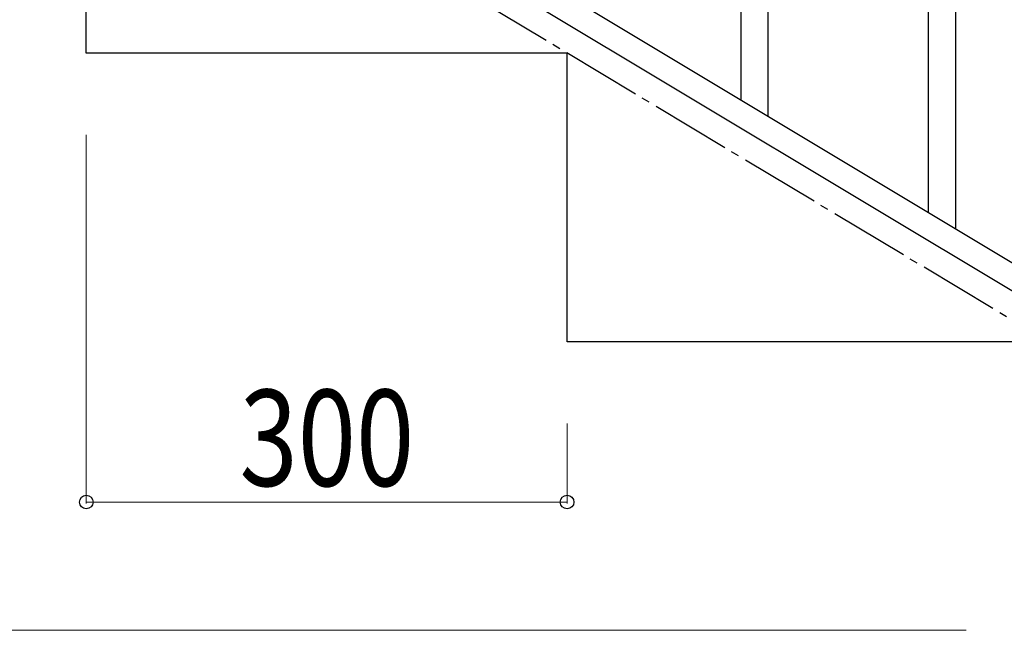
# Model space of a CAD drawing. Units: millimetres. Extents: x 0 to 8280, y 0 to 5795.
# Drawn here: x 2905 to 3519, y 945 to 1326 of the extents above; entities that cross this region are included whole.
import ezdxf

# ---------------------------------------------------------------- set-up
doc = ezdxf.new("R2010")
doc.units = ezdxf.units.MM
doc.linetypes.add('YCENTER_1', pattern=[13, 10, -1, 1, -1])
doc.layers.add('YKK_A1', color=4, linetype='Continuous', lineweight=30)
doc.layers.add('YKK_D', color=6, linetype='Continuous', lineweight=13)
doc.styles.add('text-b', font='extslim2.shx', dxfattribs={"width": 0.8, "bigfont": 'extfont2.shx'})

msp = doc.modelspace()

# ---------------------------------------------------------------- linework, layer by layer
at = {"layer": 'YKK_A1', "linetype": 'Continuous', "ltscale": 0.5}
for p, q in [((2850.12, 1578.41), (3655.7, 1095.13)), ((2836.55, 1569.06), (3642.13, 1085.78)), ((2946.13, 1305), (2946.13, 1485)), ((3371.63, 1265.55), (3371.63, 1450.42)), ((3471.63, 1205.56), (3471.63, 1455.25)), ((3488.63, 1195.36), (3488.63, 1455.25)), ((3354.63, 1275.75), (3354.63, 1425.67)), ((3246.13, 1305), (2946.13, 1305)), ((3246.13, 1125), (3246.13, 1305)), ((3546.13, 1125), (3246.13, 1125))]:
    msp.add_line(p, q, dxfattribs=at)
at = {"layer": 'YKK_A1', "linetype": 'YCENTER_1', "ltscale": 5}
msp.add_line((3846.13, 945), (2946.13, 1485), dxfattribs=at)
at = {"layer": 'YKK_D'}
for p, q in [((2946.13, 1254), (2946.13, 1024)), ((3246.13, 1074), (3246.13, 1024)), ((3246.13, 1025), (2946.13, 1025)), ((3495.13, 945), (2395.13, 945))]:
    msp.add_line(p, q, dxfattribs=at)
at = {"layer": 'YKK_D', "linetype": 'ByBlock', "lineweight": -2}
for centre in [(2946.13, 1025), (3246.13, 1025)]:
    msp.add_circle(centre, 4.25, dxfattribs=at)

# ---------------------------------------------------------------- texts
at = {"layer": 'YKK_D', "style": 'text-b', "width": 0.8}
msp.add_text('300', height=60, rotation=360, dxfattribs=at).set_placement((3041.73, 1035))

doc.saveas('drawing.dxf')
